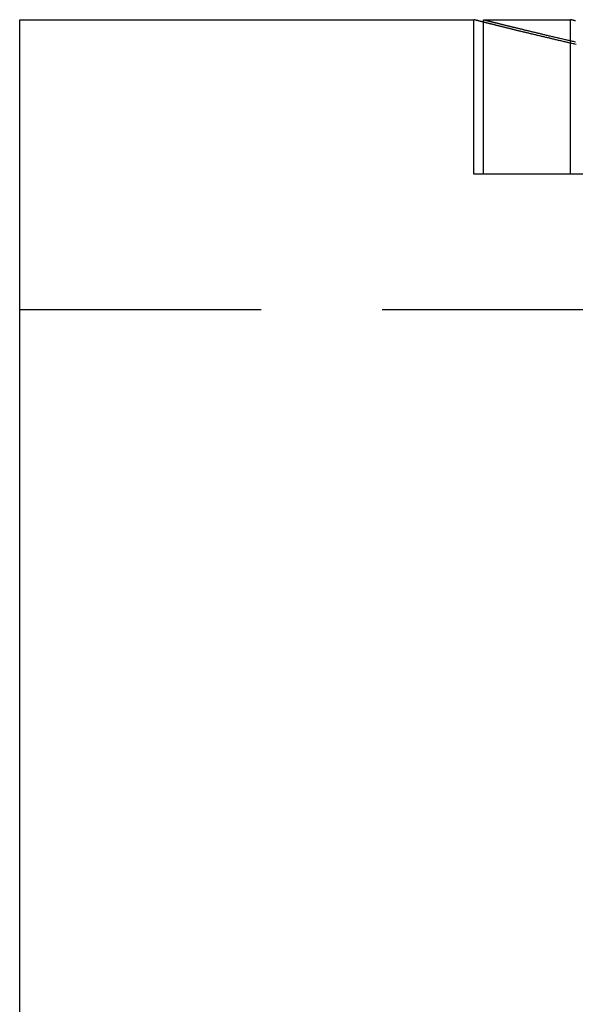
# Model space of a CAD drawing. Extents: x -4 to 237, y -134 to 64.
# Drawn here: x 208 to 213, y 54 to 64 of the extents above; entities that cross this region are included whole.
import ezdxf

# ---------------------------------------------------------------- set-up
doc = ezdxf.new("R2010")
doc.units = 0
doc.header["$LTSCALE"] = 10
doc.linetypes.add('VERDECKT', pattern=[0.375, 0.25, -0.125])
doc.layers.get('0').update_dxf_attribs({"linetype": 'CONTINUOUS'})
doc.layers.add('HILF', color=2, linetype='CONTINUOUS')

# ---------------------------------------------------------------- blocks, each defined once
blk = doc.blocks.new('A$C7F16087D')
at = {"color": 3, "linetype": 'CONTINUOUS', "extrusion": (-2e-16, 1, -2e-16)}
for p, q in [((-145.5727, 31.4706), (-145.5727, 64)), ((-145.5727, 64), (-140.8727, 64)), ((-140.7727, 64), (-139.8727, 64)), ((-140.7727, 63.9747), (-140.7727, 64))]:
    blk.add_line(p, q, dxfattribs=at)
at = {"color": 1, "linetype": 'VERDECKT', "extrusion": (-2e-16, 1, -2e-16)}
for p, q in [((-140.8727, 62.4), (-140.8727, 64)), ((-139.8727, 62.4), (-139.8727, 64)), ((-140.7727, 62.4), (-140.7727, 63.9747)), ((-120.7727, 62.4), (-140.8727, 62.4)), ((-145.5727, 61), (-133.3312, 61))]:
    blk.add_line(p, q, dxfattribs=at)
at = {"color": 3}
for points in [[(-139.815, 63.7442, 0), (-139.826, 63.7466, 0), (-139.836, 63.749, 0), (-139.846, 63.7514, 0), (-139.857, 63.7538, 0), (-139.867, 63.7562, 0), (-139.878, 63.7586, 0), (-139.888, 63.761, 0), (-139.898, 63.7633, 0), (-139.908, 63.7657, 0), (-139.918, 63.768, 0), (-139.928, 63.7703, 0), (-139.938, 63.7726, 0), (-139.948, 63.775, 0), (-139.958, 63.7773, 0), (-139.968, 63.7796, 0), (-139.978, 63.7818, 0), (-139.988, 63.7841, 0), (-139.997, 63.7864, 0), (-140.007, 63.7886, 0), (-140.017, 63.7909, 0), (-140.026, 63.7931, 0), (-140.036, 63.7953, 0), (-140.045, 63.7976, 0), (-140.054, 63.7998, 0), (-140.064, 63.802, 0), (-140.073, 63.8041, 0), (-140.082, 63.8063, 0), (-140.091, 63.8085, 0), (-140.101, 63.8106, 0), (-140.11, 63.8128, 0), (-140.119, 63.8149, 0), (-140.128, 63.817, 0), (-140.137, 63.8192, 0), (-140.146, 63.8213, 0), (-140.154, 63.8234, 0), (-140.163, 63.8254, 0), (-140.172, 63.8275, 0), (-140.18, 63.8296, 0), (-140.189, 63.8316, 0), (-140.198, 63.8337, 0), (-140.206, 63.8357, 0), (-140.215, 63.8377, 0), (-140.223, 63.8397, 0), (-140.231, 63.8417, 0), (-140.24, 63.8437, 0), (-140.248, 63.8457, 0), (-140.256, 63.8476, 0), (-140.264, 63.8496, 0), (-140.272, 63.8515, 0), (-140.28, 63.8535, 0), (-140.288, 63.8554, 0), (-140.296, 63.8573, 0), (-140.304, 63.8592, 0), (-140.312, 63.8611, 0), (-140.32, 63.8629, 0), (-140.328, 63.8648, 0), (-140.335, 63.8666, 0), (-140.343, 63.8685, 0), (-140.35, 63.8703, 0), (-140.358, 63.8721, 0), (-140.365, 63.8739, 0), (-140.373, 63.8757, 0), (-140.38, 63.8775, 0), (-140.387, 63.8793, 0), (-140.395, 63.881, 0), (-140.402, 63.8828, 0), (-140.409, 63.8845, 0), (-140.416, 63.8863, 0), (-140.423, 63.888, 0), (-140.43, 63.8897, 0), (-140.437, 63.8914, 0), (-140.444, 63.893, 0), (-140.451, 63.8947, 0), (-140.457, 63.8963, 0), (-140.464, 63.898, 0), (-140.471, 63.8996, 0), (-140.477, 63.9012, 0), (-140.484, 63.9028, 0), (-140.49, 63.9044, 0), (-140.497, 63.906, 0), (-140.503, 63.9076, 0), (-140.509, 63.9091, 0), (-140.516, 63.9107, 0), (-140.522, 63.9122, 0), (-140.528, 63.9137, 0), (-140.534, 63.9152, 0), (-140.54, 63.9167, 0), (-140.546, 63.9182, 0), (-140.552, 63.9197, 0), (-140.558, 63.9211, 0), (-140.564, 63.9226, 0), (-140.57, 63.924, 0), (-140.575, 63.9254, 0), (-140.581, 63.9268, 0), (-140.587, 63.9282, 0), (-140.592, 63.9296, 0), (-140.598, 63.9309, 0), (-140.603, 63.9323, 0), (-140.609, 63.9336, 0), (-140.614, 63.935, 0), (-140.619, 63.9363, 0), (-140.625, 63.9376, 0), (-140.63, 63.9389, 0), (-140.635, 63.9401, 0), (-140.64, 63.9414, 0), (-140.645, 63.9426, 0), (-140.65, 63.9439, 0), (-140.655, 63.9451, 0), (-140.66, 63.9463, 0), (-140.664, 63.9475, 0), (-140.669, 63.9487, 0), (-140.674, 63.9498, 0), (-140.678, 63.951, 0), (-140.683, 63.9521, 0), (-140.687, 63.9533, 0), (-140.692, 63.9544, 0), (-140.696, 63.9555, 0), (-140.701, 63.9566, 0), (-140.705, 63.9576, 0), (-140.709, 63.9587, 0), (-140.713, 63.9597, 0), (-140.717, 63.9608, 0), (-140.722, 63.9618, 0), (-140.726, 63.9628, 0), (-140.729, 63.9638, 0), (-140.733, 63.9648, 0), (-140.737, 63.9657, 0), (-140.741, 63.9667, 0), (-140.745, 63.9676, 0), (-140.748, 63.9685, 0), (-140.752, 63.9695, 0), (-140.756, 63.9704, 0), (-140.759, 63.9712, 0), (-140.763, 63.9721, 0), (-140.766, 63.973, 0), (-140.769, 63.9738, 0), (-140.773, 63.9746, 0), (-140.776, 63.9754, 0), (-140.779, 63.9762, 0), (-140.782, 63.977, 0), (-140.785, 63.9778, 0), (-140.788, 63.9786, 0), (-140.791, 63.9793, 0), (-140.794, 63.9801, 0), (-140.797, 63.9808, 0), (-140.8, 63.9815, 0), (-140.803, 63.9822, 0), (-140.805, 63.9829, 0), (-140.808, 63.9835, 0), (-140.811, 63.9842, 0), (-140.813, 63.9848, 0), (-140.816, 63.9855, 0), (-140.818, 63.9861, 0), (-140.82, 63.9867, 0), (-140.823, 63.9873, 0), (-140.825, 63.9878, 0), (-140.827, 63.9884, 0), (-140.829, 63.9889, 0), (-140.831, 63.9895, 0), (-140.833, 63.99, 0), (-140.835, 63.9905, 0), (-140.837, 63.991, 0), (-140.839, 63.9915, 0), (-140.841, 63.992, 0), (-140.843, 63.9924, 0), (-140.845, 63.9928, 0), (-140.846, 63.9933, 0), (-140.848, 63.9937, 0), (-140.85, 63.9941, 0), (-140.851, 63.9945, 0), (-140.853, 63.9949, 0), (-140.854, 63.9952, 0), (-140.855, 63.9956, 0), (-140.857, 63.9959, 0), (-140.858, 63.9962, 0), (-140.859, 63.9965, 0), (-140.86, 63.9968, 0), (-140.861, 63.9971, 0), (-140.862, 63.9974, 0), (-140.863, 63.9976, 0), (-140.864, 63.9979, 0), (-140.865, 63.9981, 0), (-140.866, 63.9983, 0), (-140.867, 63.9985, 0), (-140.868, 63.9987, 0), (-140.868, 63.9989, 0), (-140.869, 63.9991, 0), (-140.87, 63.9992, 0), (-140.87, 63.9993, 0), (-140.871, 63.9995, 0), (-140.871, 63.9996, 0), (-140.871, 63.9997, 0), (-140.872, 63.9998, 0), (-140.872, 63.9998, 0), (-140.872, 63.9999, 0), (-140.873, 63.9999, 0), (-140.873, 64, 0), (-140.873, 64, 0), (-140.873, 64, 0)], [(-140.773, 64, 0), (-140.773, 64, 0), (-140.773, 64, 0), (-140.772, 63.9999, 0), (-140.772, 63.9999, 0), (-140.772, 63.9998, 0), (-140.772, 63.9997, 0), (-140.771, 63.9996, 0), (-140.771, 63.9995, 0), (-140.77, 63.9993, 0), (-140.769, 63.9992, 0), (-140.769, 63.999, 0), (-140.768, 63.9988, 0), (-140.767, 63.9986, 0), (-140.766, 63.9984, 0), (-140.765, 63.9981, 0), (-140.764, 63.9979, 0), (-140.763, 63.9976, 0), (-140.762, 63.9973, 0), (-140.761, 63.997, 0), (-140.76, 63.9967, 0), (-140.758, 63.9963, 0), (-140.757, 63.996, 0), (-140.755, 63.9956, 0), (-140.754, 63.9952, 0), (-140.752, 63.9948, 0), (-140.751, 63.9944, 0), (-140.749, 63.9939, 0), (-140.747, 63.9935, 0), (-140.745, 63.993, 0), (-140.743, 63.9925, 0), (-140.741, 63.992, 0), (-140.739, 63.9915, 0), (-140.737, 63.991, 0), (-140.735, 63.9904, 0), (-140.732, 63.9898, 0), (-140.73, 63.9892, 0), (-140.728, 63.9886, 0), (-140.725, 63.988, 0), (-140.723, 63.9873, 0), (-140.72, 63.9867, 0), (-140.717, 63.986, 0), (-140.714, 63.9853, 0), (-140.712, 63.9846, 0), (-140.709, 63.9839, 0), (-140.706, 63.9831, 0), (-140.703, 63.9824, 0), (-140.7, 63.9816, 0), (-140.696, 63.9808, 0), (-140.693, 63.98, 0), (-140.69, 63.9792, 0), (-140.686, 63.9783, 0), (-140.683, 63.9775, 0), (-140.679, 63.9766, 0), (-140.676, 63.9757, 0), (-140.672, 63.9748, 0), (-140.668, 63.9738, 0), (-140.665, 63.9729, 0), (-140.661, 63.9719, 0), (-140.657, 63.9709, 0), (-140.653, 63.9699, 0), (-140.649, 63.9689, 0), (-140.645, 63.9679, 0), (-140.64, 63.9668, 0), (-140.636, 63.9658, 0), (-140.632, 63.9647, 0), (-140.627, 63.9636, 0), (-140.623, 63.9625, 0), (-140.618, 63.9613, 0), (-140.613, 63.9602, 0), (-140.609, 63.959, 0), (-140.604, 63.9578, 0), (-140.599, 63.9566, 0), (-140.594, 63.9554, 0), (-140.589, 63.9542, 0), (-140.584, 63.9529, 0), (-140.579, 63.9516, 0), (-140.574, 63.9503, 0), (-140.568, 63.949, 0), (-140.563, 63.9477, 0), (-140.558, 63.9464, 0), (-140.552, 63.945, 0), (-140.547, 63.9436, 0), (-140.541, 63.9422, 0), (-140.535, 63.9408, 0), (-140.529, 63.9394, 0), (-140.524, 63.938, 0), (-140.518, 63.9365, 0), (-140.512, 63.935, 0), (-140.506, 63.9335, 0), (-140.499, 63.932, 0), (-140.493, 63.9305, 0), (-140.487, 63.929, 0), (-140.481, 63.9274, 0), (-140.474, 63.9258, 0), (-140.468, 63.9243, 0), (-140.461, 63.9227, 0), (-140.455, 63.921, 0), (-140.448, 63.9194, 0), (-140.441, 63.9177, 0), (-140.434, 63.9161, 0), (-140.427, 63.9144, 0), (-140.42, 63.9127, 0), (-140.413, 63.911, 0), (-140.406, 63.9092, 0), (-140.399, 63.9075, 0), (-140.392, 63.9057, 0), (-140.384, 63.904, 0), (-140.377, 63.9022, 0), (-140.37, 63.9004, 0), (-140.362, 63.8985, 0), (-140.355, 63.8967, 0), (-140.347, 63.8948, 0), (-140.339, 63.893, 0), (-140.331, 63.8911, 0), (-140.323, 63.8892, 0), (-140.315, 63.8873, 0), (-140.307, 63.8854, 0), (-140.299, 63.8834, 0), (-140.291, 63.8814, 0), (-140.283, 63.8795, 0), (-140.275, 63.8775, 0), (-140.266, 63.8755, 0), (-140.258, 63.8735, 0), (-140.25, 63.8714, 0), (-140.241, 63.8694, 0), (-140.232, 63.8673, 0), (-140.224, 63.8653, 0), (-140.215, 63.8632, 0), (-140.206, 63.8611, 0), (-140.197, 63.8589, 0), (-140.188, 63.8568, 0), (-140.179, 63.8547, 0), (-140.17, 63.8525, 0), (-140.161, 63.8503, 0), (-140.152, 63.8481, 0), (-140.142, 63.8459, 0), (-140.133, 63.8437, 0), (-140.124, 63.8415, 0), (-140.114, 63.8393, 0), (-140.105, 63.837, 0), (-140.095, 63.8347, 0), (-140.085, 63.8324, 0), (-140.075, 63.8301, 0), (-140.066, 63.8278, 0), (-140.056, 63.8255, 0), (-140.046, 63.8232, 0), (-140.036, 63.8208, 0), (-140.026, 63.8185, 0), (-140.015, 63.8161, 0), (-140.005, 63.8137, 0), (-139.995, 63.8113, 0), (-139.985, 63.8089, 0), (-139.974, 63.8064, 0), (-139.964, 63.804, 0), (-139.953, 63.8015, 0), (-139.942, 63.7991, 0), (-139.932, 63.7966, 0), (-139.921, 63.7941, 0), (-139.91, 63.7916, 0), (-139.899, 63.7891, 0), (-139.888, 63.7865, 0), (-139.877, 63.784, 0), (-139.866, 63.7815, 0), (-139.855, 63.7789, 0), (-139.844, 63.7763, 0), (-139.833, 63.7737, 0), (-139.821, 63.7711, 0)], [(-139.821, 63.9882, 0), (-139.823, 63.9887, 0), (-139.826, 63.9892, 0), (-139.828, 63.9898, 0), (-139.83, 63.9903, 0), (-139.832, 63.9908, 0), (-139.835, 63.9912, 0), (-139.837, 63.9917, 0), (-139.839, 63.9922, 0), (-139.841, 63.9926, 0), (-139.842, 63.993, 0), (-139.844, 63.9935, 0), (-139.846, 63.9939, 0), (-139.848, 63.9943, 0), (-139.849, 63.9946, 0), (-139.851, 63.995, 0), (-139.853, 63.9953, 0), (-139.854, 63.9957, 0), (-139.855, 63.996, 0), (-139.857, 63.9963, 0), (-139.858, 63.9966, 0), (-139.859, 63.9969, 0), (-139.861, 63.9972, 0), (-139.862, 63.9975, 0), (-139.863, 63.9977, 0), (-139.864, 63.9979, 0), (-139.865, 63.9982, 0), (-139.866, 63.9984, 0), (-139.867, 63.9986, 0), (-139.867, 63.9988, 0), (-139.868, 63.9989, 0), (-139.869, 63.9991, 0), (-139.869, 63.9992, 0), (-139.87, 63.9994, 0), (-139.871, 63.9995, 0), (-139.871, 63.9996, 0), (-139.871, 63.9997, 0), (-139.872, 63.9998, 0), (-139.872, 63.9998, 0), (-139.872, 63.9999, 0), (-139.872, 63.9999, 0), (-139.873, 64, 0), (-139.873, 64, 0), (-139.873, 64, 0)]]:
    blk.add_polyline3d(points, dxfattribs=at)

msp = doc.modelspace()

# ---------------------------------------------------------------- block references
at = {"layer": 'HILF'}
msp.add_blockref('A$C7F16087D', (353.221, 0), dxfattribs=at)

doc.saveas('drawing.dxf')
